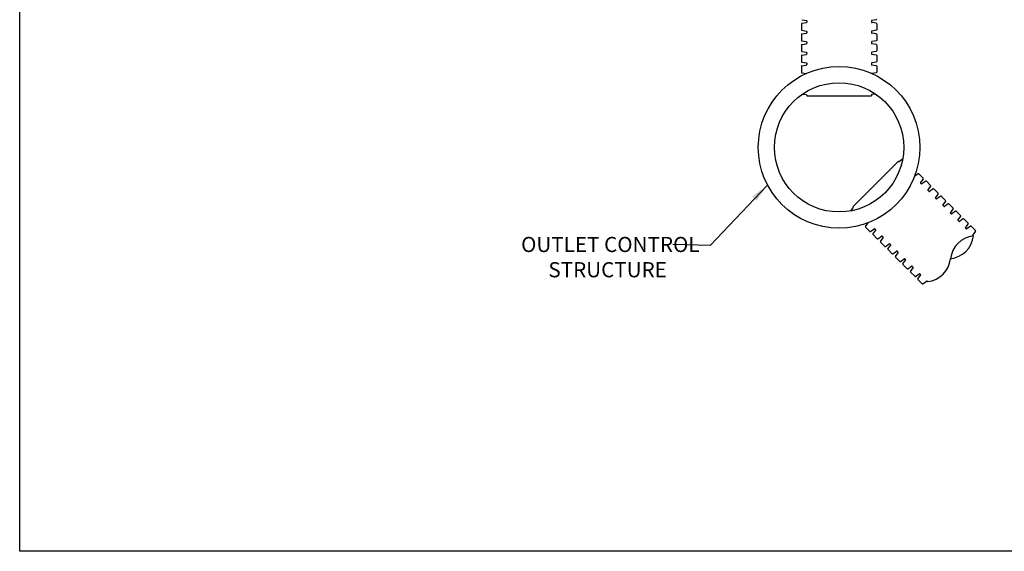
# Model space of a CAD drawing. Units: inches. Extents: x -5972 to 10471, y -3442 to 2819.
# Drawn here: x -808 to -442, y 0 to 197 of the extents above; entities that cross this region are included whole.
import ezdxf

# ---------------------------------------------------------------- set-up
doc = ezdxf.new("R2010")
doc.units = ezdxf.units.IN
doc.header["$LTSCALE"] = 35
doc.header["$MEASUREMENT"] = 0
doc.layers.add('Chamber Manifold', color=7, linetype='Continuous')
doc.layers.add('Dimensions', color=5, linetype='Continuous')
doc.layers.add('PageWindow', color=140, linetype='Continuous', plot=False)
doc.styles.get("Standard").update_dxf_attribs({"font": 'ROMANS.SHX'})
doc.dimstyles.new('Lane', dxfattribs={"dimscale": 0, "dimtxt": 0.078125, "dimasz": 0.09375, "dimexe": 0.046875, "dimexo": 0.09375, "dimgap": 0.03125, "dimtad": 0, "dimtih": 1, "dimtoh": 1, "dimzin": 7, "dimdsep": 46, "dimlunit": 4, "dimtxsty": 'Standard', "dimcen": 0, "dimclrd": 256, "dimclre": 256, "dimclrt": 256, "dimadec": 0, "dimazin": 2, "dimtp": 0.1, "dimtm": 0.1, "dimtfac": 0.6875, "dimtofl": 0, "dimtmove": 0, "dimatfit": 3, "dimfxl": 1, "dimtolj": 1, "dimtzin": 7, "dimlwd": -1, "dimlwe": -1, "dimarcsym": 0})

# ---------------------------------------------------------------- blocks, each defined once
blk = doc.blocks.new('Chamber Manifold')
at = {"layer": 'Chamber Manifold'}
for p, q in [((15.74, -221.19), (15.74, -223.4)), ((15.89, -219.65), (17.58, -219.92)), ((15.89, -221), (17.58, -220.74)), ((17.74, -220.1), (17.74, -220.33)), ((17.74, -220.33), (17.74, -220.55)), ((41.74, -220.1), (41.74, -220.33)), ((41.74, -220.33), (41.74, -220.55)), ((43.58, -219.65), (41.89, -219.92)), ((43.58, -221), (41.89, -220.74)), ((43.74, -221.19), (43.74, -223.4)), ((15.74, -225.12), (15.74, -227.34)), ((15.89, -223.59), (17.58, -223.85)), ((15.89, -224.94), (17.58, -224.67)), ((17.74, -224.04), (17.74, -224.26)), ((17.74, -224.26), (17.74, -224.49)), ((41.74, -224.04), (41.74, -224.26)), ((41.74, -224.26), (41.74, -224.49)), ((43.58, -223.59), (41.89, -223.85)), ((43.58, -224.94), (41.89, -224.67)), ((43.74, -225.12), (43.74, -227.34)), ((15.74, -229.06), (15.74, -231.27)), ((15.89, -227.52), (17.58, -227.79)), ((15.89, -228.87), (17.58, -228.61)), ((17.74, -227.97), (17.74, -228.2)), ((17.74, -228.2), (17.74, -228.42)), ((41.74, -227.97), (41.74, -228.2)), ((41.74, -228.2), (41.74, -228.42)), ((43.58, -227.52), (41.89, -227.79)), ((43.58, -228.87), (41.89, -228.61)), ((43.74, -229.06), (43.74, -231.27)), ((15.74, -232.99), (15.74, -235.21)), ((15.89, -231.46), (17.58, -231.72)), ((15.89, -232.8), (17.58, -232.54)), ((17.74, -231.91), (17.74, -232.13)), ((17.74, -232.13), (17.74, -232.36)), ((41.74, -231.91), (41.74, -232.13)), ((41.74, -232.13), (41.74, -232.36)), ((43.58, -231.46), (41.89, -231.72)), ((43.58, -232.8), (41.89, -232.54)), ((43.74, -232.99), (43.74, -235.21)), ((15.74, -236.92), (15.74, -239.14)), ((15.89, -235.39), (17.58, -235.66)), ((15.89, -236.74), (17.58, -236.48)), ((17.74, -235.84), (17.74, -236.07)), ((17.74, -236.07), (17.74, -236.29)), ((41.74, -235.84), (41.74, -236.07)), ((41.74, -236.07), (41.74, -236.29)), ((43.58, -235.39), (41.89, -235.66)), ((43.58, -236.74), (41.89, -236.48)), ((43.74, -236.92), (43.74, -239.14)), ((15.89, -239.33), (17.58, -239.59)), ((43.58, -239.33), (41.89, -239.59)), ((16.17, -247.24), (17.58, -247.46)), ((17.74, -247.64), (17.74, -247.87)), ((17.74, -247.87), (41.74, -247.87)), ((41.74, -247.64), (41.74, -247.87)), ((43.3, -247.24), (41.89, -247.46)), ((51.78, -272.11), (34.81, -289.08)), ((51.94, -272.27), (51.78, -272.11)), ((53.33, -271.45), (52.18, -272.29)), ((59.12, -276.84), (57.74, -277.85)), ((60.93, -278.43), (59.36, -276.87)), ((60.95, -278.67), (59.94, -280.06)), ((60.12, -280.45), (59.96, -280.3)), ((60.28, -280.61), (60.12, -280.45)), ((61.91, -279.63), (60.52, -280.64)), ((63.71, -281.22), (62.15, -279.65)), ((63.73, -281.46), (62.73, -282.84)), ((62.91, -283.24), (62.75, -283.08)), ((63.07, -283.4), (62.91, -283.24)), ((64.69, -282.41), (63.31, -283.42)), ((66.5, -284), (64.93, -282.43)), ((66.52, -284.24), (65.51, -285.62)), ((67.47, -285.19), (66.09, -286.2)), ((65.69, -286.02), (65.53, -285.86)), ((65.85, -286.18), (65.69, -286.02)), ((69.28, -286.78), (67.71, -285.21)), ((69.3, -287.02), (68.29, -288.4)), ((68.47, -288.8), (68.31, -288.64)), ((68.63, -288.96), (68.47, -288.8)), ((70.25, -287.97), (68.87, -288.98)), ((72.06, -289.56), (70.49, -287.99)), ((34.15, -290.63), (34.99, -289.48)), ((34.97, -289.24), (34.81, -289.08)), ((72.08, -289.8), (71.07, -291.18)), ((71.25, -291.58), (71.09, -291.42)), ((71.41, -291.74), (71.25, -291.58)), ((73.03, -290.75), (71.65, -291.76)), ((74.84, -292.34), (73.27, -290.78)), ((39.54, -296.42), (40.55, -295.04)), ((74.86, -292.58), (73.85, -293.97)), ((74.03, -294.37), (73.88, -294.21)), ((74.19, -294.52), (74.03, -294.37)), ((75.82, -293.54), (74.43, -294.55)), ((77.62, -295.13), (76.06, -293.56)), ((77.64, -295.37), (76.64, -296.75)), ((41.13, -298.23), (39.56, -296.66)), ((41.37, -298.25), (42.75, -297.24)), ((42.33, -299.21), (43.33, -297.83)), ((43.91, -301.01), (42.35, -299.45)), ((43.15, -297.43), (42.99, -297.27)), ((43.31, -297.58), (43.15, -297.43)), ((76.82, -297.15), (76.66, -296.99)), ((76.98, -297.31), (76.82, -297.15)), ((78.6, -296.32), (77.22, -297.33)), ((80.41, -297.91), (78.84, -296.34)), ((80.43, -298.15), (79.42, -299.53)), ((79.6, -299.93), (79.44, -299.77)), ((44.15, -301.04), (45.54, -300.03)), ((45.11, -301.99), (46.12, -300.61)), ((46.7, -303.8), (45.13, -302.23)), ((45.94, -300.21), (45.78, -300.05)), ((46.1, -300.37), (45.94, -300.21)), ((46.94, -303.82), (48.32, -302.81)), ((47.89, -304.77), (48.9, -303.39)), ((48.72, -302.99), (48.56, -302.83)), ((48.88, -303.15), (48.72, -302.99)), ((49.48, -306.58), (47.91, -305.01)), ((49.72, -306.6), (51.1, -305.59)), ((50.67, -307.55), (51.68, -306.17)), ((51.5, -305.77), (51.34, -305.61)), ((51.66, -305.93), (51.5, -305.77)), ((52.26, -309.36), (50.69, -307.79)), ((52.5, -309.38), (53.88, -308.37)), ((53.45, -310.33), (54.46, -308.95)), ((55.04, -312.14), (53.47, -310.57)), ((54.28, -308.55), (54.12, -308.39)), ((54.44, -308.71), (54.28, -308.55)), ((55.28, -312.16), (56.66, -311.16)), ((56.24, -313.12), (57.24, -311.74)), ((57.82, -314.92), (56.26, -313.36)), ((57.06, -311.34), (56.9, -311.18)), ((57.22, -311.5), (57.06, -311.34)), ((58.07, -314.95), (59.45, -313.94)), ((59.85, -314.12), (59.69, -313.96)), ((60.01, -314.28), (59.85, -314.12)), ((59.02, -315.9), (60.03, -314.52)), ((60.61, -317.71), (59.04, -316.14)), ((60.85, -317.73), (62.23, -316.72)), ((62.63, -316.9), (62.47, -316.74))]:
    blk.add_line(p, q, dxfattribs=at)
at = {"layer": 'Chamber Manifold', "ltscale": 0.01}
for radius in [30, 24]:
    blk.add_circle((29.74, -267.04), radius, dxfattribs=at)
at = {"layer": 'Chamber Manifold'}
for centre, radius, start, end in [((15.93, -221.19), 0.188, 100, 180), ((17.55, -220.1), 0.188, 0, 80), ((17.55, -220.55), 0.188, 280, 0), ((41.93, -220.1), 0.188, 100, 180), ((41.93, -220.55), 0.188, 180, 260), ((43.55, -219.47), 0.188, 280, 0), ((43.55, -221.19), 0.188, 0, 80), ((15.93, -223.4), 0.188, 180, 260), ((15.93, -225.12), 0.188, 100, 180), ((17.55, -224.04), 0.188, 0, 80), ((17.55, -224.49), 0.188, 280, 0), ((41.93, -224.04), 0.188, 100, 180), ((41.93, -224.49), 0.188, 180, 260), ((43.55, -223.4), 0.188, 280, 0), ((43.55, -225.12), 0.188, 0, 80), ((15.93, -227.34), 0.188, 180, 260), ((15.93, -229.06), 0.188, 100, 180), ((17.55, -227.97), 0.188, 0, 80), ((17.55, -228.42), 0.188, 280, 0), ((41.93, -227.97), 0.188, 100, 180), ((41.93, -228.42), 0.188, 180, 260), ((43.55, -227.34), 0.188, 280, 0), ((43.55, -229.06), 0.188, 0, 80), ((15.93, -231.27), 0.188, 180, 260), ((15.93, -232.99), 0.188, 100, 180), ((17.55, -231.91), 0.188, 0, 80), ((17.55, -232.36), 0.188, 280, 0), ((41.93, -231.91), 0.188, 100, 180), ((41.93, -232.36), 0.188, 180, 260), ((43.55, -231.27), 0.188, 280, 0), ((43.55, -232.99), 0.188, 0, 80), ((15.93, -235.21), 0.188, 180, 260), ((15.93, -236.92), 0.188, 100, 180), ((17.55, -235.84), 0.188, 0, 80), ((17.55, -236.29), 0.188, 280, 0), ((41.93, -235.84), 0.188, 100, 180), ((41.93, -236.29), 0.188, 180, 260), ((43.55, -235.21), 0.188, 280, 0), ((43.55, -236.92), 0.188, 0, 80), ((15.93, -239.14), 0.188, 180, 260), ((17.55, -239.77), 0.188, 70.2674, 80), ((41.93, -239.77), 0.188, 100, 109.7326), ((43.55, -239.14), 0.188, 280, 0), ((17.55, -247.64), 0.188, 0, 80), ((41.93, -247.64), 0.188, 100, 180), ((52.07, -272.14), 0.188, 225, 305), ((57.63, -277.7), 0.188, 295.2674, 305), ((59.23, -277), 0.188, 45, 125), ((60.1, -280.16), 0.188, 145, 225), ((60.42, -280.48), 0.188, 225, 305), ((60.8, -278.57), 0.188, 325, 45), ((62.01, -279.78), 0.188, 45, 125), ((63.58, -281.35), 0.188, 325, 45), ((62.88, -282.94), 0.188, 145, 225), ((63.2, -283.26), 0.188, 225, 305), ((64.79, -282.56), 0.188, 45, 125), ((66.36, -284.13), 0.188, 325, 45), ((67.58, -285.34), 0.188, 45, 125), ((65.66, -285.73), 0.188, 145, 225), ((65.98, -286.05), 0.188, 225, 305), ((68.44, -288.51), 0.188, 145, 225), ((69.15, -286.91), 0.188, 325, 45), ((70.36, -288.13), 0.188, 45, 125), ((34.83, -289.37), 0.188, 325, 45), ((68.76, -288.83), 0.188, 225, 305), ((71.23, -291.29), 0.188, 145, 225), ((71.54, -291.61), 0.188, 225, 305), ((71.93, -289.69), 0.188, 325, 45), ((73.14, -290.91), 0.188, 45, 125), ((74.71, -292.48), 0.188, 325, 45), ((40.4, -294.94), 0.188, 325, 334.7326), ((74.01, -294.07), 0.188, 145, 225), ((74.33, -294.39), 0.188, 225, 305), ((75.92, -293.69), 0.188, 45, 125), ((77.49, -295.26), 0.188, 325, 45), ((39.7, -296.53), 0.188, 145, 225), ((41.27, -298.1), 0.188, 225, 305), ((42.48, -299.31), 0.188, 145, 225), ((42.86, -297.4), 0.188, 45, 125), ((43.18, -297.72), 0.188, 325, 45), ((76.79, -296.85), 0.188, 145, 225), ((77.11, -297.17), 0.188, 225, 305), ((78.71, -296.47), 0.188, 45, 125), ((79.57, -299.64), 0.188, 145, 225), ((80.27, -298.04), 0.188, 325, 45), ((44.05, -300.88), 0.188, 225, 305), ((45.26, -302.1), 0.188, 145, 225), ((45.64, -300.18), 0.188, 45, 125), ((45.96, -300.5), 0.188, 325, 45), ((48.43, -302.96), 0.188, 45, 125), ((48.74, -303.28), 0.188, 325, 45), ((70.02, -298.83), 9.64, 276.5271, 353.4729), ((80.69, -309.51), 9.64, 96.5271, 173.4729), ((46.83, -303.66), 0.188, 225, 305), ((48.04, -304.88), 0.188, 145, 225), ((49.61, -306.45), 0.188, 225, 305), ((51.21, -305.74), 0.188, 45, 125), ((51.53, -306.06), 0.188, 325, 45), ((50.83, -307.66), 0.188, 145, 225), ((52.39, -309.23), 0.188, 225, 305), ((53.61, -310.44), 0.188, 145, 225), ((53.99, -308.53), 0.188, 45, 125), ((54.31, -308.85), 0.188, 325, 45), ((61.53, -307.32), 9.64, 276.5271, 353.4729), ((55.18, -312.01), 0.188, 225, 305), ((56.39, -313.22), 0.188, 145, 225), ((56.77, -311.31), 0.188, 45, 125), ((57.09, -311.63), 0.188, 325, 45), ((59.55, -314.09), 0.188, 45, 125), ((59.87, -314.41), 0.188, 325, 45), ((57.96, -314.79), 0.188, 225, 305), ((59.17, -316.01), 0.188, 145, 225), ((60.74, -317.57), 0.188, 225, 305), ((62.34, -316.87), 0.188, 45, 125)]:
    blk.add_arc(centre, radius, start, end, dxfattribs=at)

msp = doc.modelspace()

# ---------------------------------------------------------------- linework, layer by layer
at = {"layer": 'PageWindow', "ltscale": 0.02}
msp.add_lwpolyline([(-808.071, 576), (-124.507, 576), (-124.507, 0), (-808.071, 0), (-808.071, 576)], dxfattribs=at)

# ---------------------------------------------------------------- block references
at = {"layer": 'Chamber Manifold'}
msp.add_blockref('Chamber Manifold', (-533.524, 416.996), dxfattribs=at)

# ---------------------------------------------------------------- texts
at = {"layer": 'Dimensions', "ltscale": 0.01, "insert": (-567.735, 116.715), "char_height": 5.625, "attachment_point": 3}
msp.add_mtext('^I^IOUTLET CONTROL\\PSTRUCTURE', dxfattribs=at)

# ---------------------------------------------------------------- leaders
at = {"layer": 'Dimensions', "ltscale": 0.01, "annotation_type": 0, "has_hookline": 1, "hookline_direction": 1, "text_width": 72.321}
msp.add_leader([(-530.543, 135.853), (-551.647, 113.572), (-565.485, 113.903)], dimstyle='Lane', override={"dimscale": 72.000005}, dxfattribs=at)

doc.saveas('drawing.dxf')
